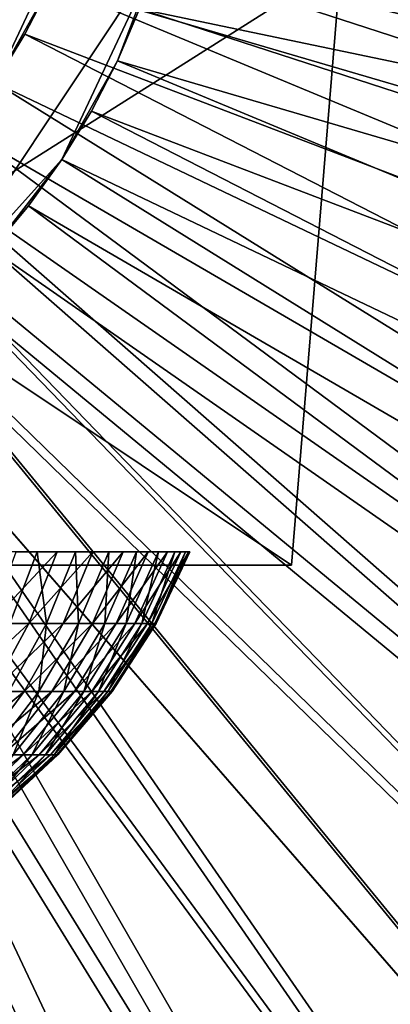
# Model space of a CAD drawing. Extents: x -1 to 2.4, y -1 to 15.1.
# Drawn here: x 0.1 to 0.1, y -0.1 to 0 of the extents above; entities that cross this region are included whole.
import ezdxf

# ---------------------------------------------------------------- set-up
doc = ezdxf.new("R2010")
doc.units = 0
doc.header["$MEASUREMENT"] = 0
doc.layers.get('0').update_dxf_attribs({"linetype": 'CONTINUOUS'})

msp = doc.modelspace()

# ---------------------------------------------------------------- linework, layer by layer
for points in [[(2.208178, 0.808055, 0.299041), (-0.808055, 0.808055, 0.299041), (-0.808055, -0.808055, 0.299041)], [(2.208178, 0.808055, 0.299041), (-0.808055, -0.808055, 0.299041), (2.208178, -0.808055, 0.299041)], [(2.180032, 0.779909, 0.247447), (2.180032, -0.779909, 0.247447), (-0.779909, -0.779909, 0.247447)], [(2.180032, 0.779909, 0.247447), (-0.779909, -0.779909, 0.247447), (-0.779909, 0.779909, 0.247447)], [(0.002234, 0.065958, -0.965998), (0.067363, 0.02363, -0.992367), (0.044403, -0.053614, -1.007695)], [(0.008606, 0.058595, -0.938439), (0.073736, 0.016267, -0.964808), (0.050776, -0.060977, -0.980136)], [(0.067363, 0.02363, -0.992367), (0.068179, -0.017927, -1.003658), (0.044403, -0.053614, -1.007695)], [(0.073736, 0.016267, -0.964808), (0.074551, -0.02529, -0.976099), (0.050776, -0.060977, -0.980136)], [(0.254999, -0.041811, -1.053239), (0.068179, -0.017927, -1.003658), (0.06951, -0.012732, -1.002578)], [(0.258482, -0.022058, -1.048766), (0.254999, -0.041811, -1.053239), (0.06951, -0.012732, -1.002578)], [(0.068179, -0.017927, -1.003658), (0.059002, -0.037455, -1.006753), (0.044403, -0.053614, -1.007695)], [(0.068179, -0.017927, -1.003658), (0.064336, -0.028001, -1.005461), (0.059002, -0.037455, -1.006753)], [(0.249996, -0.061327, -1.057296), (0.06645, -0.023026, -1.004621), (0.068179, -0.017927, -1.003658)], [(0.254999, -0.041811, -1.053239), (0.249996, -0.061327, -1.057296), (0.068179, -0.017927, -1.003658)], [(0.261371, -0.049174, -1.025679), (0.074551, -0.02529, -0.976099), (0.075883, -0.020095, -0.975019)], [(0.264854, -0.02942, -1.021207), (0.261371, -0.049174, -1.025679), (0.075883, -0.020095, -0.975019)], [(0.243503, -0.080487, -1.060913), (0.064336, -0.028001, -1.005461), (0.06645, -0.023026, -1.004621)], [(0.249996, -0.061327, -1.057296), (0.243503, -0.080487, -1.060913), (0.06645, -0.023026, -1.004621)], [(0.074551, -0.02529, -0.976099), (0.065374, -0.044817, -0.979194), (0.050776, -0.060977, -0.980136)], [(0.074551, -0.02529, -0.976099), (0.070709, -0.035364, -0.977902), (0.065374, -0.044817, -0.979194)], [(0.074551, -0.02529, -0.976099), (0.072823, -0.030389, -0.977062), (0.070709, -0.035364, -0.977902)], [(0.256368, -0.06869, -1.029737), (0.072823, -0.030389, -0.977062), (0.074551, -0.02529, -0.976099)], [(0.261371, -0.049174, -1.025679), (0.256368, -0.06869, -1.029737), (0.074551, -0.02529, -0.976099)], [(0.001125, -0.026099, 0.143339), (0.001125, -0.083676, 0.137867), (0.087385, -0.083676, 0.088064)], [(0.001125, -0.026099, 0.143339), (0.087385, -0.083676, 0.088064), (0.092125, -0.026099, 0.090801)], [(0.092125, -0.026099, -0.014276), (0.087385, -0.083676, -0.01154), (0.001125, -0.083676, -0.061342)], [(0.092125, -0.026099, -0.014276), (0.001125, -0.083676, -0.061342), (0.001125, -0.026099, -0.066815)], [(0.092125, -0.026099, 0.090801), (0.087385, -0.083676, 0.088064), (0.087385, -0.083676, -0.01154)], [(0.092125, -0.026099, 0.090801), (0.087385, -0.083676, -0.01154), (0.092125, -0.026099, -0.014276)], [(0.064336, -0.028001, -1.005461), (0.061848, -0.03282, -1.006173), (0.059002, -0.037455, -1.006753)], [(0.235559, -0.099176, -1.06407), (0.061848, -0.03282, -1.006173), (0.064336, -0.028001, -1.005461)], [(0.243503, -0.080487, -1.060913), (0.235559, -0.099176, -1.06407), (0.064336, -0.028001, -1.005461)], [(0.249875, -0.08785, -1.033354), (0.070709, -0.035364, -0.977902), (0.072823, -0.030389, -0.977062)], [(0.256368, -0.06869, -1.029737), (0.249875, -0.08785, -1.033354), (0.072823, -0.030389, -0.977062)], [(0.226211, -0.117282, -1.066745), (0.059002, -0.037455, -1.006753), (0.061848, -0.03282, -1.006173)], [(0.235559, -0.099176, -1.06407), (0.226211, -0.117282, -1.066745), (0.061848, -0.03282, -1.006173)], [(0.070709, -0.035364, -0.977902), (0.068221, -0.040183, -0.978614), (0.065374, -0.044817, -0.979194)], [(0.241931, -0.106539, -1.03651), (0.068221, -0.040183, -0.978614), (0.070709, -0.035364, -0.977902)], [(0.249875, -0.08785, -1.033354), (0.241931, -0.106539, -1.03651), (0.070709, -0.035364, -0.977902)], [(0.215517, -0.134695, -1.068925), (0.055814, -0.041877, -1.007198), (0.059002, -0.037455, -1.006753)], [(0.226211, -0.117282, -1.066745), (0.215517, -0.134695, -1.068925), (0.059002, -0.037455, -1.006753)], [(0.232584, -0.124645, -1.039186), (0.065374, -0.044817, -0.979194), (0.068221, -0.040183, -0.978614)], [(0.241931, -0.106539, -1.03651), (0.232584, -0.124645, -1.039186), (0.068221, -0.040183, -0.978614)], [(0.20354, -0.151312, -1.070595), (0.052304, -0.046061, -1.007504), (0.055814, -0.041877, -1.007198)], [(0.215517, -0.134695, -1.068925), (0.20354, -0.151312, -1.070595), (0.055814, -0.041877, -1.007198)], [(0.065374, -0.044817, -0.979194), (0.058676, -0.053424, -0.979945), (0.050776, -0.060977, -0.980136)], [(0.065374, -0.044817, -0.979194), (0.062186, -0.04924, -0.979638), (0.058676, -0.053424, -0.979945)], [(0.22189, -0.142058, -1.041366), (0.062186, -0.04924, -0.979638), (0.065374, -0.044817, -0.979194)], [(0.232584, -0.124645, -1.039186), (0.22189, -0.142058, -1.041366), (0.065374, -0.044817, -0.979194)], [(0.190352, -0.167031, -1.071745), (0.048493, -0.049981, -1.00767), (0.052304, -0.046061, -1.007504)], [(0.20354, -0.151312, -1.070595), (0.190352, -0.167031, -1.071745), (0.052304, -0.046061, -1.007504)], [(0.176033, -0.18176, -1.072369), (0.044403, -0.053614, -1.007695), (0.048493, -0.049981, -1.00767)], [(0.190352, -0.167031, -1.071745), (0.176033, -0.18176, -1.072369), (0.048493, -0.049981, -1.00767)], [(0.209913, -0.158675, -1.043035), (0.058676, -0.053424, -0.979945), (0.062186, -0.04924, -0.979638)], [(0.22189, -0.142058, -1.041366), (0.209913, -0.158675, -1.043035), (0.062186, -0.04924, -0.979638)], [(0.160669, -0.195408, -1.072463), (0.04006, -0.056937, -1.007579), (0.044403, -0.053614, -1.007695)], [(0.176033, -0.18176, -1.072369), (0.160669, -0.195408, -1.072463), (0.044403, -0.053614, -1.007695)], [(0.196725, -0.174394, -1.044186), (0.054865, -0.057344, -0.980111), (0.058676, -0.053424, -0.979945)], [(0.209913, -0.158675, -1.043035), (0.196725, -0.174394, -1.044186), (0.058676, -0.053424, -0.979945)], [(0.144352, -0.207894, -1.072026), (0.03549, -0.059931, -1.007322), (0.04006, -0.056937, -1.007579)], [(0.160669, -0.195408, -1.072463), (0.144352, -0.207894, -1.072026), (0.04006, -0.056937, -1.007579)], [(0.182406, -0.189123, -1.04481), (0.050776, -0.060977, -0.980136), (0.054865, -0.057344, -0.980111)], [(0.196725, -0.174394, -1.044186), (0.182406, -0.189123, -1.04481), (0.054865, -0.057344, -0.980111)], [(0.12718, -0.219143, -1.07106), (0.030719, -0.062578, -1.006926), (0.03549, -0.059931, -1.007322)], [(0.144352, -0.207894, -1.072026), (0.12718, -0.219143, -1.07106), (0.03549, -0.059931, -1.007322)], [(0.167041, -0.202771, -1.044903), (0.046433, -0.0643, -0.980019), (0.050776, -0.060977, -0.980136)], [(0.182406, -0.189123, -1.04481), (0.167041, -0.202771, -1.044903), (0.050776, -0.060977, -0.980136)], [(0.109256, -0.229088, -1.069573), (0.025777, -0.064862, -1.006393), (0.030719, -0.062578, -1.006926)], [(0.12718, -0.219143, -1.07106), (0.109256, -0.229088, -1.069573), (0.030719, -0.062578, -1.006926)], [(0.090689, -0.237667, -1.067572), (0.020694, -0.066768, -1.005727), (0.025777, -0.064862, -1.006393)], [(0.109256, -0.229088, -1.069573), (0.090689, -0.237667, -1.067572), (0.025777, -0.064862, -1.006393)], [(0.150724, -0.215257, -1.044466), (0.041862, -0.067294, -0.979762), (0.046433, -0.0643, -0.980019)], [(0.167041, -0.202771, -1.044903), (0.150724, -0.215257, -1.044466), (0.046433, -0.0643, -0.980019)], [(0.07159, -0.244831, -1.065069), (0.015499, -0.068287, -1.004932), (0.020694, -0.066768, -1.005727)], [(0.090689, -0.237667, -1.067572), (0.07159, -0.244831, -1.065069), (0.020694, -0.066768, -1.005727)], [(0.133552, -0.226506, -1.043501), (0.037092, -0.069941, -0.979366), (0.041862, -0.067294, -0.979762)], [(0.150724, -0.215257, -1.044466), (0.133552, -0.226506, -1.043501), (0.041862, -0.067294, -0.979762)], [(0.07159, -0.244831, -1.065069), (0.052074, -0.250535, -1.06208), (0.015499, -0.068287, -1.004932)], [(0.115629, -0.236451, -1.042013), (0.03215, -0.072225, -0.978834), (0.037092, -0.069941, -0.979366)], [(0.133552, -0.226506, -1.043501), (0.115629, -0.236451, -1.042013), (0.037092, -0.069941, -0.979366)], [(0.097062, -0.24503, -1.040012), (0.027066, -0.074131, -0.978168), (0.03215, -0.072225, -0.978834)], [(0.115629, -0.236451, -1.042013), (0.097062, -0.24503, -1.040012), (0.03215, -0.072225, -0.978834)], [(0.077963, -0.252194, -1.03751), (0.021872, -0.07565, -0.977372), (0.027066, -0.074131, -0.978168)], [(0.097062, -0.24503, -1.040012), (0.077963, -0.252194, -1.03751), (0.027066, -0.074131, -0.978168)], [(0.077963, -0.252194, -1.03751), (0.058447, -0.257898, -1.034521), (0.021872, -0.07565, -0.977372)], [(0.064924, -0.082416, -0.004365), (0.062228, -0.089265, -0.002595), (0.058486, -0.089265, -0.007793)], [(0.064924, -0.082416, -0.004365), (0.058486, -0.089265, -0.007793), (0.061019, -0.082416, -0.009788)], [(0.058895, -0.082416, 0.088893), (0.060413, -0.089265, 0.081759), (0.06303, -0.082416, 0.083643)], [(0.06303, -0.082416, 0.083643), (0.060413, -0.089265, 0.081759), (0.063928, -0.089265, 0.076404)], [(0.068348, -0.082416, 0.001374), (0.06551, -0.089265, 0.002906), (0.062228, -0.089265, -0.002595)], [(0.068348, -0.082416, 0.001374), (0.062228, -0.089265, -0.002595), (0.064924, -0.082416, -0.004365)], [(0.06303, -0.082416, 0.083643), (0.063928, -0.089265, 0.076404), (0.066698, -0.082416, 0.078057)], [(0.066698, -0.082416, 0.078057), (0.063928, -0.089265, 0.076404), (0.066971, -0.089265, 0.070768)], [(0.071266, -0.082416, 0.007386), (0.068307, -0.089265, 0.008668), (0.06551, -0.089265, 0.002906)], [(0.071266, -0.082416, 0.007386), (0.06551, -0.089265, 0.002906), (0.068348, -0.082416, 0.001374)], [(0.066698, -0.082416, 0.078057), (0.066971, -0.089265, 0.070768), (0.069872, -0.082416, 0.072176)], [(0.069872, -0.082416, 0.072176), (0.066971, -0.089265, 0.070768), (0.069517, -0.089265, 0.06489)], [(0.073656, -0.082416, 0.013627), (0.070598, -0.089265, 0.01465), (0.068307, -0.089265, 0.008668)], [(0.073656, -0.082416, 0.013627), (0.068307, -0.089265, 0.008668), (0.071266, -0.082416, 0.007386)], [(0.069872, -0.082416, 0.072176), (0.069517, -0.089265, 0.06489), (0.072528, -0.082416, 0.066044)], [(0.072528, -0.082416, 0.066044), (0.069517, -0.089265, 0.06489), (0.071549, -0.089265, 0.058816)], [(0.075501, -0.082416, 0.02005), (0.072367, -0.089265, 0.020806), (0.070598, -0.089265, 0.01465)], [(0.075501, -0.082416, 0.02005), (0.070598, -0.089265, 0.01465), (0.073656, -0.082416, 0.013627)], [(0.072528, -0.082416, 0.066044), (0.071549, -0.089265, 0.058816), (0.074648, -0.082416, 0.059706)], [(0.074648, -0.082416, 0.059706), (0.071549, -0.089265, 0.058816), (0.073051, -0.089265, 0.052589)], [(0.076788, -0.082416, 0.026608), (0.0736, -0.089265, 0.027092), (0.072367, -0.089265, 0.020806)], [(0.076788, -0.082416, 0.026608), (0.072367, -0.089265, 0.020806), (0.075501, -0.082416, 0.02005)], [(0.074648, -0.082416, 0.059706), (0.073051, -0.089265, 0.052589), (0.076215, -0.082416, 0.053209)], [(0.076215, -0.082416, 0.053209), (0.073051, -0.089265, 0.052589), (0.074012, -0.089265, 0.046256)], [(0.077505, -0.082416, 0.033252), (0.074287, -0.089265, 0.03346), (0.0736, -0.089265, 0.027092)], [(0.077505, -0.082416, 0.033252), (0.0736, -0.089265, 0.027092), (0.076788, -0.082416, 0.026608)], [(0.076215, -0.082416, 0.053209), (0.074012, -0.089265, 0.046256), (0.077218, -0.082416, 0.046602)], [(0.077218, -0.082416, 0.046602), (0.074012, -0.089265, 0.046256), (0.074425, -0.089265, 0.039864)], [(0.077649, -0.082416, 0.039933), (0.074425, -0.089265, 0.039864), (0.074287, -0.089265, 0.03346)], [(0.077649, -0.082416, 0.039933), (0.074287, -0.089265, 0.03346), (0.077505, -0.082416, 0.033252)], [(0.077218, -0.082416, 0.046602), (0.074425, -0.089265, 0.039864), (0.077649, -0.082416, 0.039933)], [(-0.085135, -0.083676, -0.01154), (0.001125, -0.083676, -0.061342), (0.087385, -0.083676, -0.01154)], [(0.001125, -0.083676, 0.137867), (-0.085135, -0.083676, -0.01154), (0.087385, -0.083676, -0.01154)], [(0.087385, -0.083676, -0.01154), (0.087385, -0.083676, 0.088064), (0.001125, -0.083676, 0.137867)], [(0.062228, -0.089265, -0.002595), (0.058691, -0.095778, -0.000273), (0.055161, -0.095778, -0.005175)], [(0.062228, -0.089265, -0.002595), (0.055161, -0.095778, -0.005175), (0.058486, -0.089265, -0.007793)], [(0.06551, -0.089265, 0.002906), (0.061787, -0.095778, 0.004915), (0.058691, -0.095778, -0.000273)], [(0.06551, -0.089265, 0.002906), (0.058691, -0.095778, -0.000273), (0.062228, -0.089265, -0.002595)], [(0.060413, -0.089265, 0.081759), (0.060295, -0.095778, 0.074236), (0.063928, -0.089265, 0.076404)], [(0.063928, -0.089265, 0.076404), (0.060295, -0.095778, 0.074236), (0.063164, -0.095778, 0.06892)], [(0.068307, -0.089265, 0.008668), (0.064425, -0.095778, 0.01035), (0.061787, -0.095778, 0.004915)], [(0.068307, -0.089265, 0.008668), (0.061787, -0.095778, 0.004915), (0.06551, -0.089265, 0.002906)], [(0.063928, -0.089265, 0.076404), (0.063164, -0.095778, 0.06892), (0.066971, -0.089265, 0.070768)], [(0.066971, -0.089265, 0.070768), (0.063164, -0.095778, 0.06892), (0.065566, -0.095778, 0.063377)], [(0.070598, -0.089265, 0.01465), (0.066586, -0.095778, 0.015992), (0.064425, -0.095778, 0.01035)], [(0.070598, -0.089265, 0.01465), (0.064425, -0.095778, 0.01035), (0.068307, -0.089265, 0.008668)], [(0.066971, -0.089265, 0.070768), (0.065566, -0.095778, 0.063377), (0.069517, -0.089265, 0.06489)], [(0.069517, -0.089265, 0.06489), (0.065566, -0.095778, 0.063377), (0.067482, -0.095778, 0.057647)], [(0.072367, -0.089265, 0.020806), (0.068254, -0.095778, 0.021798), (0.066586, -0.095778, 0.015992)], [(0.072367, -0.089265, 0.020806), (0.066586, -0.095778, 0.015992), (0.070598, -0.089265, 0.01465)], [(0.069517, -0.089265, 0.06489), (0.067482, -0.095778, 0.057647), (0.071549, -0.089265, 0.058816)], [(0.071549, -0.089265, 0.058816), (0.067482, -0.095778, 0.057647), (0.068899, -0.095778, 0.051774)], [(0.0736, -0.089265, 0.027092), (0.069416, -0.095778, 0.027727), (0.068254, -0.095778, 0.021798)], [(0.0736, -0.089265, 0.027092), (0.068254, -0.095778, 0.021798), (0.072367, -0.089265, 0.020806)], [(0.071549, -0.089265, 0.058816), (0.068899, -0.095778, 0.051774), (0.073051, -0.089265, 0.052589)], [(0.073051, -0.089265, 0.052589), (0.068899, -0.095778, 0.051774), (0.069805, -0.095778, 0.045802)], [(0.074287, -0.089265, 0.03346), (0.070065, -0.095778, 0.033733), (0.069416, -0.095778, 0.027727)], [(0.074287, -0.089265, 0.03346), (0.069416, -0.095778, 0.027727), (0.0736, -0.089265, 0.027092)], [(0.073051, -0.089265, 0.052589), (0.069805, -0.095778, 0.045802), (0.074012, -0.089265, 0.046256)], [(0.074012, -0.089265, 0.046256), (0.069805, -0.095778, 0.045802), (0.070195, -0.095778, 0.039773)], [(0.074425, -0.089265, 0.039864), (0.070195, -0.095778, 0.039773), (0.070065, -0.095778, 0.033733)], [(0.074425, -0.089265, 0.039864), (0.070065, -0.095778, 0.033733), (0.074287, -0.089265, 0.03346)], [(0.074012, -0.089265, 0.046256), (0.070195, -0.095778, 0.039773), (0.074425, -0.089265, 0.039864)], [(0.061787, -0.095778, 0.004915), (0.057228, -0.101867, 0.007376), (0.054361, -0.101867, 0.002571)], [(0.061787, -0.095778, 0.004915), (0.054361, -0.101867, 0.002571), (0.058691, -0.095778, -0.000273)], [(0.064425, -0.095778, 0.01035), (0.059671, -0.101867, 0.01241), (0.057228, -0.101867, 0.007376)], [(0.064425, -0.095778, 0.01035), (0.057228, -0.101867, 0.007376), (0.061787, -0.095778, 0.004915)], [(0.060295, -0.095778, 0.074236), (0.058503, -0.101867, 0.066658), (0.063164, -0.095778, 0.06892)], [(0.063164, -0.095778, 0.06892), (0.058503, -0.101867, 0.066658), (0.060728, -0.101867, 0.061523)], [(0.066586, -0.095778, 0.015992), (0.061672, -0.101867, 0.017635), (0.059671, -0.101867, 0.01241)], [(0.066586, -0.095778, 0.015992), (0.059671, -0.101867, 0.01241), (0.064425, -0.095778, 0.01035)], [(0.063164, -0.095778, 0.06892), (0.060728, -0.101867, 0.061523), (0.065566, -0.095778, 0.063377)], [(0.065566, -0.095778, 0.063377), (0.060728, -0.101867, 0.061523), (0.062503, -0.101867, 0.056217)], [(0.068254, -0.095778, 0.021798), (0.063217, -0.101867, 0.023013), (0.061672, -0.101867, 0.017635)], [(0.068254, -0.095778, 0.021798), (0.061672, -0.101867, 0.017635), (0.066586, -0.095778, 0.015992)], [(0.065566, -0.095778, 0.063377), (0.062503, -0.101867, 0.056217), (0.067482, -0.095778, 0.057647)], [(0.067482, -0.095778, 0.057647), (0.062503, -0.101867, 0.056217), (0.063815, -0.101867, 0.050777)], [(0.069416, -0.095778, 0.027727), (0.064294, -0.101867, 0.028504), (0.063217, -0.101867, 0.023013)], [(0.069416, -0.095778, 0.027727), (0.063217, -0.101867, 0.023013), (0.068254, -0.095778, 0.021798)], [(0.067482, -0.095778, 0.057647), (0.063815, -0.101867, 0.050777), (0.068899, -0.095778, 0.051774)], [(0.068899, -0.095778, 0.051774), (0.063815, -0.101867, 0.050777), (0.064654, -0.101867, 0.045245)], [(0.070065, -0.095778, 0.033733), (0.064895, -0.101867, 0.034067), (0.064294, -0.101867, 0.028504)], [(0.070065, -0.095778, 0.033733), (0.064294, -0.101867, 0.028504), (0.069416, -0.095778, 0.027727)], [(0.068899, -0.095778, 0.051774), (0.064654, -0.101867, 0.045245), (0.069805, -0.095778, 0.045802)], [(0.069805, -0.095778, 0.045802), (0.064654, -0.101867, 0.045245), (0.065015, -0.101867, 0.039661)], [(0.070195, -0.095778, 0.039773), (0.065015, -0.101867, 0.039661), (0.064895, -0.101867, 0.034067)], [(0.070195, -0.095778, 0.039773), (0.064895, -0.101867, 0.034067), (0.070065, -0.095778, 0.033733)], [(0.069805, -0.095778, 0.045802), (0.065015, -0.101867, 0.039661), (0.070195, -0.095778, 0.039773)], [(0.061672, -0.101867, 0.017635), (0.055925, -0.10745, 0.019557), (0.05411, -0.10745, 0.014819)], [(0.061672, -0.101867, 0.017635), (0.05411, -0.10745, 0.014819), (0.059671, -0.101867, 0.01241)], [(0.063217, -0.101867, 0.023013), (0.057326, -0.10745, 0.024434), (0.055925, -0.10745, 0.019557)], [(0.063217, -0.101867, 0.023013), (0.055925, -0.10745, 0.019557), (0.061672, -0.101867, 0.017635)], [(0.060728, -0.101867, 0.061523), (0.056678, -0.10745, 0.054544), (0.062503, -0.101867, 0.056217)], [(0.062503, -0.101867, 0.056217), (0.056678, -0.10745, 0.054544), (0.057868, -0.10745, 0.049611)], [(0.064294, -0.101867, 0.028504), (0.058303, -0.10745, 0.029413), (0.057326, -0.10745, 0.024434)], [(0.064294, -0.101867, 0.028504), (0.057326, -0.10745, 0.024434), (0.063217, -0.101867, 0.023013)], [(0.062503, -0.101867, 0.056217), (0.057868, -0.10745, 0.049611), (0.063815, -0.101867, 0.050777)], [(0.063815, -0.101867, 0.050777), (0.057868, -0.10745, 0.049611), (0.058629, -0.10745, 0.044594)], [(0.064895, -0.101867, 0.034067), (0.058847, -0.10745, 0.034458), (0.058303, -0.10745, 0.029413)], [(0.064895, -0.101867, 0.034067), (0.058303, -0.10745, 0.029413), (0.064294, -0.101867, 0.028504)], [(0.063815, -0.101867, 0.050777), (0.058629, -0.10745, 0.044594), (0.064654, -0.101867, 0.045245)], [(0.064654, -0.101867, 0.045245), (0.058629, -0.10745, 0.044594), (0.058957, -0.10745, 0.039531)], [(0.065015, -0.101867, 0.039661), (0.058957, -0.10745, 0.039531), (0.058847, -0.10745, 0.034458)], [(0.065015, -0.101867, 0.039661), (0.058847, -0.10745, 0.034458), (0.064895, -0.101867, 0.034067)], [(0.064654, -0.101867, 0.045245), (0.058957, -0.10745, 0.039531), (0.065015, -0.101867, 0.039661)]]:
    msp.add_3dface(points)

doc.saveas('drawing.dxf')
